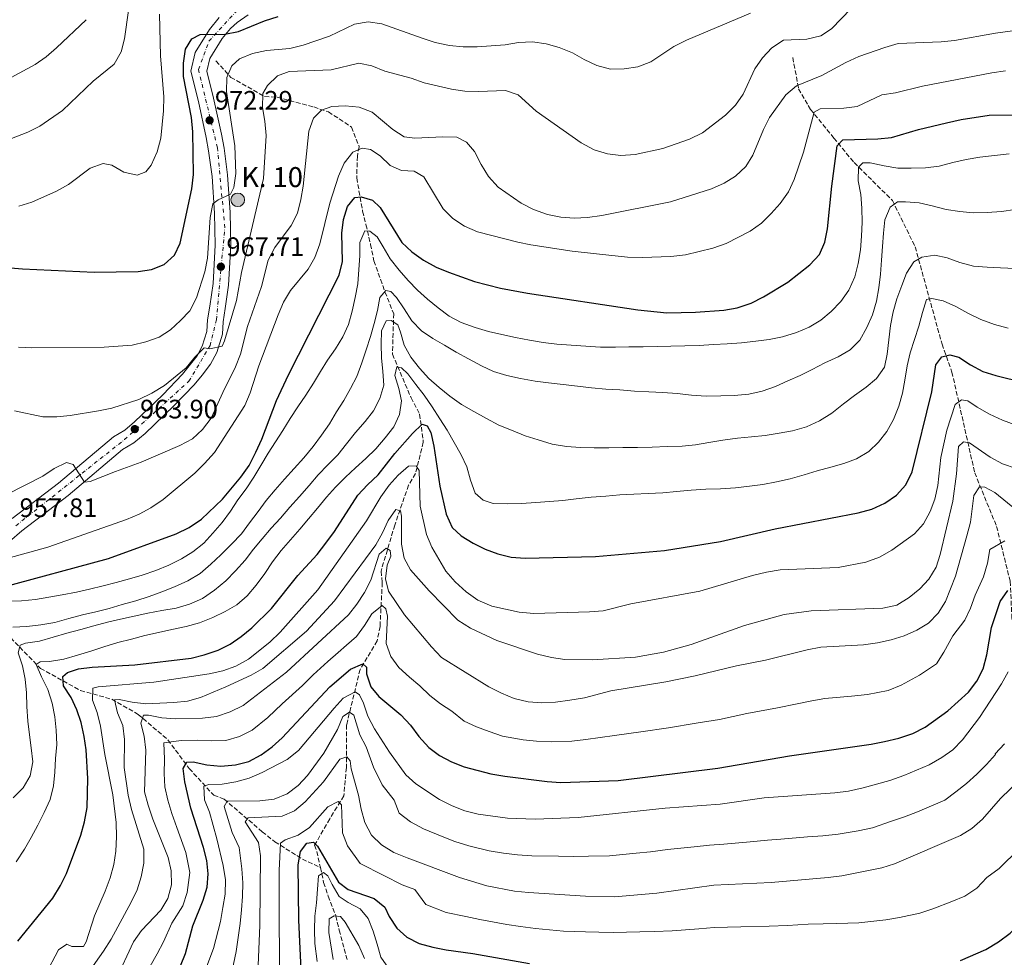
# Model space of a CAD drawing. Units: metres. Extents: x 623541 to 626969, y 4782763 to 4785138.
# Drawn here: x 626378 to 626747, y 4784607 to 4784959 of the extents above; entities that cross this region are included whole.
import ezdxf

# ---------------------------------------------------------------- set-up
doc = ezdxf.new("R2010")
doc.units = ezdxf.units.M
doc.header["$MEASUREMENT"] = 0
doc.linetypes.add('DGN Style 3', pattern=[2.435891, 1.739922, -0.695969])
doc.linetypes.add('DGN Style 4', pattern=[2.785615, 1.391938, -0.695969, 0.00174, -0.695969])
for name, color, linetype, lineweight in [('Barranco lineal', 142, 'DGN Style 3', 13), ('Carretera', 9, 'Continuous', 0), ('contrucción  en ruinas', 1, 'DGN Style 3', 13), ('Cota de punto acotado terreno', 7, 'Continuous', 0), ('Curva de nivel directora', 30, 'Continuous', 30), ('Curva de nivel intermedia', 30, 'Continuous', 0), ('Eje de carretera', 7, 'DGN Style 4', 0), ('Hito kilométrico (PK) carretera', 7, 'Continuous', 0), ('Línea de asfalto', 7, 'Continuous', 13), ('Punto acotado terreno (símbolo)', 7, 'Continuous', 0), ('Texto de Punto Kilométrico carretera', 7, 'Continuous', 0)]:
    doc.layers.add(name, color=color, linetype=linetype, lineweight=lineweight)
doc.styles.add('Style-Arial', font='arial.ttf')

# ---------------------------------------------------------------- blocks, each defined once
blk = doc.blocks.new('5PATER')
at = {"layer": 'Punto acotado terreno (símbolo)', "linetype": 'Continuous', "lineweight": 0}
h = blk.add_hatch(color=51, dxfattribs=at)
edge = h.paths.add_edge_path()
edge.add_ellipse((0, 0), major_axis=(-0.11, -0.111), ratio=0.999422, start_angle=0, end_angle=360)
blk = doc.blocks.new('5HITCA')
at = {"layer": 'contrucción  en ruinas', "linetype": 'Continuous', "lineweight": 0}
h = blk.add_hatch(color=1, dxfattribs=at)
edge = h.paths.add_edge_path()
edge.add_arc((0, 0), 0.256, 0, 360)
at = {"layer": 'contrucción  en ruinas', "color": 7, "linetype": 'Continuous', "lineweight": 0}
blk.add_circle((0, 0), 0.256, dxfattribs=at)

msp = doc.modelspace()

# ---------------------------------------------------------------- linework, layer by layer
at = {"layer": 'Barranco lineal', "color": 142, "linetype": 'DGN Style 3', "lineweight": 13}
for points in [[(626451.32, 4784943.24, 971.04), (626456.91, 4784937.1, 969.51), (626469.53, 4784929.93, 964.94), (626474.22, 4784929.64, 963.42), (626487.95, 4784926, 959.61), (626493.45, 4784924.16, 958.08), (626502.15, 4784918.47, 957.32), (626505.02, 4784911.11, 955.03), (626504.31, 4784907.59, 955.03), (626504.08, 4784899.39, 951.99), (626506.27, 4784886.95, 947.41), (626507.54, 4784881.9, 945.89), (626509.25, 4784874.52, 944.37), (626510.54, 4784868.3, 943.6), (626514.67, 4784856.67, 940.56), (626517.95, 4784848.54, 936.75), (626517.47, 4784833.31, 932.17), (626524.42, 4784817.06, 928.36), (626527.66, 4784810.88, 927.6), (626529.04, 4784800.37, 923.79), (626526.14, 4784788.6, 919.22), (626523.5, 4784784.26, 919.22), (626518.33, 4784769.33, 913.89), (626513.2, 4784752.06, 907.79), (626513.67, 4784747.78, 908.55), (626512.82, 4784731.37, 902.46), (626511.76, 4784725.89, 903.22), (626505.33, 4784715.22, 897.88), (626500.28, 4784694.44, 888.74), (626500.2, 4784678.44, 884.17), (626499.23, 4784667.89, 881.88), (626493.94, 4784659.2, 876.55), (626488.28, 4784649.33, 875.02), (626489.1, 4784647.01, 873.5), (626490.44, 4784640.95, 871.52)], [(626667.53, 4784944.5, 961.44), (626669.71, 4784932.83, 959.15), (626674.15, 4784925.11, 955.34), (626682.95, 4784914.36, 950.77), (626690.54, 4784905.14, 946.2), (626704.87, 4784890.98, 940.86), (626713.4, 4784873.59, 936.29), (626723.48, 4784837.1, 926.38), (626727.2, 4784826.64, 923.34), (626735.74, 4784788.95, 912.67), (626743.93, 4784768.82, 906.57), (626749.02, 4784748.24, 901.24), (626749.67, 4784734.59, 897.43), (626753.62, 4784712.43, 892.86), (626757.95, 4784690.66, 887.52), (626763.09, 4784666.95, 880.66), (626767.75, 4784648.31, 876.85), (626772.34, 4784633.18, 872.28), (626772.43, 4784628.11, 871.52), (626771.34, 4784624.19, 869.99), (626768.3, 4784619.84, 869.99), (626763.11, 4784606.08, 866.95)], [(626357.52, 4784743.41, 953.65), (626359.26, 4784741.64, 951.99), (626365.59, 4784737.08, 945.13), (626374.37, 4784727.11, 939.03), (626385.52, 4784715.62, 929.13), (626400.52, 4784707.33, 923.03), (626412.29, 4784704.04, 915.41), (626422.15, 4784698.38, 910.84), (626433.27, 4784688.84, 905.5), (626441.28, 4784678.07, 900.17), (626450.45, 4784668.11, 891.79), (626454.38, 4784666.62, 891.79), (626468.67, 4784654.41, 883.41), (626473.42, 4784650.6, 883.41), (626483.7, 4784644.17, 875.02), (626490.44, 4784640.95, 871.52)], [(626490.44, 4784640.95, 871.52), (626490.95, 4784638.64, 870), (626491.67, 4784635.35, 868.32), (626493.33, 4784630.31, 866.8), (626496.21, 4784622.95, 865.03), (626496.23, 4784622.84, 865), (626497.48, 4784617.51, 863.41), (626500.01, 4784608.2, 860.65), (626500.68, 4784605.9, 860)]]:
    msp.add_polyline3d(points, dxfattribs=at)
at = {"layer": 'Carretera', "color": 9, "linetype": 'Continuous', "lineweight": 0}
for points in [[(626463.35, 4784960.5, 974.93), (626459.22, 4784957.63, 974.39), (626456.7, 4784955.42, 973.94), (626453.6, 4784951.64, 973.22), (626448.95, 4784944.19, 972.87), (626447.87, 4784939.46, 972.87), (626450.41, 4784929.36, 972.87), (626453.4, 4784915.76, 971.34), (626454.35, 4784910.51, 971.07), (626455.65, 4784900.59, 970.58), (626456.66, 4784886.46, 969.51), (626456.84, 4784874.14, 968.32), (626456.07, 4784859.23, 966.77), (626454.76, 4784850.44, 965.57), (626453.99, 4784845.53, 965.25), (626453.7, 4784840.84, 965.25), (626451.62, 4784834.05, 965.25), (626449.2, 4784829.6, 965.25), (626446.19, 4784825.48, 965.25), (626443.13, 4784821.93, 965.13), (626435.51, 4784814, 964.42), (626424.71, 4784803.65, 963.39), (626420.55, 4784800.11, 962.91), (626416.3, 4784797.58, 962.2), (626395.95, 4784780.4, 959.91), (626378.58, 4784767.2, 958.05), (626373.96, 4784763.21, 957.51)], [(626374.9, 4784771.75, 958.05), (626392.29, 4784784.97, 959.91), (626412.89, 4784802.36, 962.2), (626417.13, 4784804.89, 962.91), (626420.78, 4784807.99, 963.39), (626431.37, 4784818.15, 964.42), (626438.8, 4784825.87, 965.13), (626444.24, 4784832.74, 965.25), (626446.19, 4784836.33, 965.25), (626447.9, 4784841.9, 965.25), (626448.17, 4784846.17, 965.25), (626448.97, 4784851.32, 965.57), (626450.24, 4784859.81, 966.77), (626450.98, 4784874.25, 968.32), (626450.81, 4784886.21, 969.51), (626449.83, 4784900, 970.58), (626448.56, 4784909.61, 971.07), (626447.66, 4784914.62, 971.34), (626444.71, 4784928.02, 972.87), (626441.85, 4784939.4, 972.87), (626443.47, 4784946.45, 972.87), (626448.83, 4784955.06, 973.22), (626452.48, 4784959.5, 973.94)]]:
    msp.add_polyline3d(points, dxfattribs=at)
at = {"layer": 'Curva de nivel directora', "color": 30, "linetype": 'Continuous', "lineweight": 30, "flags": 128}
for points, elevation in [([(626310.34, 4784871.15), (626378.8, 4784865.35), (626405.61, 4784864.04), (626422.17, 4784864.3), (626427.19, 4784865.05), (626431.87, 4784866.91), (626435.73, 4784870.52), (626437.87, 4784874.95), (626442.31, 4784895.33), (626442.86, 4784900.71), (626442.62, 4784916.68), (626442.12, 4784922.04), (626439.2, 4784937.37), (626439.1, 4784942.41), (626439.92, 4784947.66), (626442.26, 4784951.51), (626445.38, 4784953.14), (626454.67, 4784953.32), (626459.82, 4784954.34), (626469.5, 4784958.32), (626474.64, 4784959.93)], 975), ([(626370.27, 4784745.81), (626410.97, 4784756.81), (626436.39, 4784766.02), (626441.26, 4784768.4), (626445.84, 4784771.57), (626453.75, 4784778.99), (626460.66, 4784787.24), (626463.72, 4784791.69), (626466.31, 4784796.59), (626468.5, 4784801.54), (626474.04, 4784816.05), (626478.44, 4784825.63), (626497.48, 4784862.93), (626498.69, 4784868.12), (626498.55, 4784878.66), (626499.17, 4784883.78), (626500.58, 4784888.72), (626503.33, 4784892.11), (626505.68, 4784892.35), (626510.03, 4784891.06), (626512.9, 4784888.3), (626521.01, 4784875.24), (626524.74, 4784871.71), (626529.13, 4784868.58), (626533.83, 4784865.99), (626538.45, 4784864.05), (626548.2, 4784860.64), (626557.94, 4784858.08), (626568.13, 4784856.19), (626609.43, 4784849.92), (626620.38, 4784848.89), (626631.05, 4784849.1), (626641.64, 4784849.83), (626646.73, 4784850.71), (626651.87, 4784852.45), (626656.54, 4784854.83), (626665.66, 4784860.38), (626673.91, 4784866.89), (626677.57, 4784870.69), (626679.57, 4784875.38), (626680.52, 4784880.38), (626682.11, 4784896.32), (626684.11, 4784911.41), (626686.29, 4784913.68), (626699.38, 4784914), (626704.54, 4784914.56), (626714.63, 4784917.51), (626725.19, 4784920.07), (626730.6, 4784921.29), (626741.17, 4784922.87), (626751.64, 4784923.01)], 950), ([(626543.21, 4784765.29), (626547.72, 4784762.5), (626552.28, 4784760.23), (626557.03, 4784758.49), (626561.96, 4784757.34), (626567.27, 4784756.92), (626593.57, 4784757.56), (626619.39, 4784759.83), (626640.41, 4784763.19), (626660.87, 4784767.85), (626692.05, 4784773.89), (626697.13, 4784775.23), (626702.06, 4784777.49), (626706.46, 4784780.52), (626709.85, 4784784.38), (626712.31, 4784789.21), (626719.71, 4784819.21), (626721.21, 4784829.39), (626723.45, 4784832.31), (626726.38, 4784833.15), (626729.8, 4784832.24), (626734.11, 4784829.31), (626738.81, 4784826.85), (626743.62, 4784825.37), (626764.4, 4784820.28)], 925), ([(626377.06, 4784613.43), (626390.17, 4784629.53), (626393.03, 4784634.23), (626395.29, 4784638.79), (626400.71, 4784653.17), (626402.05, 4784658.11), (626402.99, 4784663.5), (626403.31, 4784674.31), (626402.64, 4784685.03), (626401.95, 4784690.12), (626400.74, 4784695.34), (626399.14, 4784700.08), (626397.02, 4784704.76), (626394.18, 4784709.02), (626393.92, 4784712.55), (626395.66, 4784714.09), (626399.82, 4784715.48), (626404.85, 4784716.04), (626420.87, 4784716.94), (626442.04, 4784719.45), (626446.92, 4784720.66), (626452.13, 4784722.4), (626456.66, 4784724.71), (626460.8, 4784727.61), (626464.73, 4784730.83), (626472.12, 4784738.11), (626481.96, 4784750.48), (626489.2, 4784758.34), (626492.46, 4784762.6), (626495.71, 4784766.91), (626504.55, 4784780.51), (626508.07, 4784784.44), (626512.06, 4784788.12), (626518.38, 4784796.1), (626524.98, 4784803.69), (626528.64, 4784807.17), (626530.49, 4784806.48), (626531.85, 4784804.02), (626532.99, 4784798.94), (626535.19, 4784783.86), (626537.55, 4784773.36), (626539.81, 4784768.43), (626543.21, 4784765.29)], 925), ([(626442.73, 4784680.63), (626447.92, 4784679.42), (626453.11, 4784678.93), (626458.59, 4784679.5), (626463.68, 4784680.77), (626468.28, 4784683.22), (626472.41, 4784686.18), (626476.14, 4784689.53), (626494.03, 4784708.73), (626501.76, 4784715.36), (626506.37, 4784717.35), (626507.7, 4784716.07), (626507.75, 4784713.58), (626509.35, 4784708.64), (626512.37, 4784705.1), (626520.62, 4784698.19), (626524.23, 4784694.39), (626527.33, 4784690.07), (626531.14, 4784686.02), (626535.13, 4784682.95), (626539.62, 4784680.62), (626544.31, 4784678.75), (626554.38, 4784676.13), (626559.57, 4784675.25), (626575.45, 4784673.2), (626580.56, 4784672.91), (626602.02, 4784673.65), (626639.38, 4784678.24), (626666.33, 4784682.89), (626696.95, 4784687.22), (626701.91, 4784688.24), (626707.31, 4784689.52), (626712.52, 4784691.19), (626717.19, 4784693.58), (626725.71, 4784699.7), (626733.43, 4784706.72), (626736.56, 4784710.78), (626738.89, 4784715.47), (626740.29, 4784720.67), (626742.06, 4784730.99), (626745.27, 4784740.74), (626748.14, 4784744.85)], 900), ([(626438.07, 4784604.13), (626439.94, 4784608.82), (626442.62, 4784619.15), (626446.49, 4784628.78), (626447.97, 4784633.59), (626448.39, 4784638.57), (626447.84, 4784643.61), (626446.63, 4784648.49), (626441.89, 4784663.2), (626439.67, 4784673.1), (626438.98, 4784678.13), (626440.44, 4784680.45), (626442.73, 4784680.63)], 900), ([(626483.38, 4784599.98), (626482.37, 4784621.24), (626482.16, 4784642.05), (626483.05, 4784646.98), (626485.41, 4784650.17), (626487.82, 4784650.54), (626489.43, 4784648.94), (626497.28, 4784635.54), (626500.87, 4784632.79), (626510.56, 4784629.32), (626514.62, 4784626.12), (626516.19, 4784622.62), (626519.16, 4784618.22), (626522.89, 4784614.89), (626527.52, 4784612.56), (626532.59, 4784611.15), (626537.58, 4784610.14), (626547.63, 4784608.83), (626568.78, 4784605.05)], 875), ([(626730.34, 4784606.11), (626739.95, 4784610.29), (626744.67, 4784613.13), (626749, 4784616.36), (626752.92, 4784620.1), (626756.5, 4784624.29), (626766.14, 4784636.85), (626770.16, 4784638.96), (626774.15, 4784639.17), (626788.85, 4784633.76), (626794.18, 4784632.75), (626799.68, 4784632.47), (626810.35, 4784632.55), (626831.52, 4784631.45), (626847.33, 4784629.67), (626863.56, 4784630.18)], 875)]:
    msp.add_lwpolyline(points, dxfattribs=dict(at, elevation=elevation))
at = {"layer": 'Curva de nivel intermedia', "color": 30, "linetype": 'Continuous', "lineweight": 0, "flags": 128}
for points, elevation in [([(626418.49, 4784962.09), (626416.99, 4784951.59), (626415.78, 4784946.65), (626413.18, 4784942.08), (626405.26, 4784935.64), (626393.75, 4784924.62), (626385.29, 4784918.82), (626380.75, 4784916.57), (626370.74, 4784912.71)], 985), ([(626375.77, 4784812.11), (626386.36, 4784809.83), (626391.6, 4784809.86), (626396.63, 4784810.35), (626407.33, 4784812.13), (626412.29, 4784813.08), (626422.37, 4784816.42), (626427.3, 4784818.74), (626431.96, 4784821.58), (626440.08, 4784828.22), (626443.34, 4784832.21), (626446.94, 4784835.75), (626449.04, 4784835.34), (626453.6, 4784836.34), (626454.48, 4784838.39), (626458.96, 4784853.47), (626460.86, 4784863.92), (626469.14, 4784899.23), (626470.13, 4784915.3), (626469.63, 4784920.72), (626468.75, 4784925.74), (626468.91, 4784931.05), (626470.68, 4784934.03), (626474.41, 4784937.64), (626478.7, 4784939.23), (626494.53, 4784939.86), (626504.83, 4784942.42), (626509.75, 4784941.47), (626514.64, 4784939.41), (626524.51, 4784936.85), (626529.39, 4784935.04), (626539.65, 4784932.63), (626544.64, 4784931.87), (626549.75, 4784931.78), (626559.82, 4784932.23), (626564.57, 4784930.56), (626571.3, 4784924.47), (626588.23, 4784912.56), (626593.12, 4784909.97), (626598.06, 4784908.49), (626603.05, 4784907.87), (626608.48, 4784908.17), (626618.78, 4784910.47), (626628.79, 4784913.94), (626633.72, 4784916.26), (626642.3, 4784922.91), (626646.02, 4784926.65), (626648.89, 4784930.76), (626653.35, 4784940.34), (626656.22, 4784944.46), (626659.68, 4784948.13), (626664.01, 4784951.09), (626672.84, 4784951.46), (626678.06, 4784952.61), (626682.06, 4784955.31), (626689.44, 4784962.85)], 965), ([(626430.17, 4784960.81), (626430.54, 4784945.17), (626431.75, 4784929.81), (626431.66, 4784924.57), (626430.68, 4784914.27), (626429.21, 4784909.2), (626427.01, 4784904.25), (626424.97, 4784901.66), (626421.78, 4784900.48), (626416.79, 4784901.56), (626412.22, 4784904.16), (626409.06, 4784904.82), (626404.19, 4784903.08), (626396.06, 4784896.9), (626391.59, 4784894.39), (626382.24, 4784890.35), (626377.43, 4784888.81)], 980), ([(626544.02, 4784948.56), (626549.2, 4784948.59), (626559.72, 4784949.32), (626564.68, 4784950.14), (626569.98, 4784950.37), (626575.04, 4784949.62), (626579.97, 4784948.34), (626584.92, 4784946.34), (626589.29, 4784943.75), (626594.12, 4784941.48), (626599.18, 4784940.14), (626604.29, 4784940.24), (626609.44, 4784941.06), (626614.32, 4784942.92), (626622.98, 4784948.66), (626627.65, 4784951.04), (626651.74, 4784961.2)], 970), ([(626402.71, 4784958.71), (626391.59, 4784948.21), (626387.66, 4784944.79), (626383.53, 4784941.9), (626374.52, 4784937.07)], 990), ([(626377.24, 4784835.97), (626382.29, 4784835.68), (626409.39, 4784836.01), (626419.85, 4784836.74), (626425, 4784837.95), (626430, 4784839.75), (626434.27, 4784842.45), (626438.07, 4784845.93), (626441.46, 4784849.66), (626444.06, 4784854.43), (626447.2, 4784864.18), (626448.15, 4784869.3), (626449.16, 4784884.58), (626450.11, 4784889.64), (626452.18, 4784891.18), (626456.78, 4784893.37), (626458.04, 4784895.88), (626458.79, 4784901.07), (626458.39, 4784911.47), (626455.25, 4784931.83), (626455.41, 4784937.07), (626457.22, 4784941.43), (626460.18, 4784943.98), (626465.05, 4784946.1), (626470.27, 4784947.19), (626479.02, 4784947.95), (626484.04, 4784949.22), (626493.93, 4784952.49), (626503.2, 4784957.06), (626508.36, 4784957.88), (626513.54, 4784957.13), (626528.64, 4784951.73), (626533.52, 4784950.19), (626538.91, 4784949.05), (626544.02, 4784948.56)], 970), ([(626372.87, 4784780.8), (626386.43, 4784787.61), (626390.69, 4784790.57), (626395.23, 4784792.76), (626397.73, 4784792.02), (626401.98, 4784785.42), (626404.14, 4784785.6), (626413.69, 4784789.45), (626423.31, 4784792.85), (626437.79, 4784799.09), (626442.52, 4784801.6), (626446.32, 4784805.08), (626449.51, 4784809.4), (626453.84, 4784818.97), (626458.69, 4784828.63), (626460.56, 4784833.31), (626463.11, 4784843.77), (626468.32, 4784858.67), (626470.87, 4784868.61), (626473.33, 4784873.3), (626479.52, 4784881.61), (626481.85, 4784886.23), (626483.13, 4784891.3), (626483.95, 4784896.29), (626486.1, 4784916.96), (626487.84, 4784921.77), (626490.92, 4784924.84), (626494.69, 4784926.23), (626499.73, 4784926.39), (626504.97, 4784925.97), (626509.92, 4784924.03), (626517.64, 4784917.57), (626521.82, 4784914.77), (626525.89, 4784914.26), (626536.36, 4784914.86), (626541.6, 4784914.64), (626545.23, 4784912.81), (626548.25, 4784909.33), (626550.7, 4784904.47), (626553.47, 4784899.94), (626557.09, 4784895.95), (626565.71, 4784889.9), (626570.28, 4784887.57), (626575.55, 4784885.71), (626580.55, 4784884.69), (626585.6, 4784884.33), (626590.63, 4784884.62), (626595.98, 4784885.38), (626621.75, 4784890.4), (626637.1, 4784895.35), (626641.84, 4784897.41), (626646.11, 4784900.11), (626649.9, 4784903.65), (626652.57, 4784907.9), (626656.5, 4784917.6), (626658.84, 4784922.09), (626664.96, 4784930.53), (626668.89, 4784933.94), (626678.37, 4784937.8), (626687.44, 4784942.69), (626692.24, 4784944.88), (626702.06, 4784948.34), (626707.07, 4784949.75), (626723.17, 4784950.45), (626728.2, 4784950.95), (626743.53, 4784953.67), (626753.52, 4784955.04)], 960), ([(626422.48, 4784773.36), (626426.94, 4784775.81), (626431.47, 4784778.91), (626443.45, 4784788.83), (626447.05, 4784792.37), (626450.7, 4784796.5), (626462.07, 4784814.14), (626464.08, 4784818.82), (626467.41, 4784828.97), (626474.57, 4784848.1), (626476.64, 4784852.79), (626479.3, 4784857.22), (626485.82, 4784865.27), (626488.42, 4784869.58), (626490.22, 4784874.72), (626493.98, 4784889.98), (626497.26, 4784900.06), (626499.32, 4784904.88), (626502.65, 4784909.01), (626506.15, 4784910.52), (626509.3, 4784910.05), (626512.89, 4784907.7), (626516.56, 4784904.04), (626520.85, 4784902.16), (626525.63, 4784901.93), (626529.28, 4784899.84), (626536.51, 4784887.87), (626540.12, 4784884.21), (626544.5, 4784881.28), (626549.39, 4784879.15), (626564.45, 4784875.32), (626569.38, 4784874.37), (626584.81, 4784871.98), (626595.12, 4784870.81), (626605.61, 4784869.77), (626611.11, 4784869.55), (626621.78, 4784869.96), (626627.26, 4784870.65), (626637.56, 4784873.14), (626642.57, 4784874.88), (626651.58, 4784879.51), (626655.77, 4784882.47), (626659.37, 4784886.07), (626662.83, 4784889.87), (626665.89, 4784894.19), (626668.09, 4784898.88), (626671.56, 4784909.1), (626675.52, 4784924.03), (626677.79, 4784925.32), (626686.62, 4784925.56), (626691.72, 4784926.18), (626700.86, 4784930.55), (626706.02, 4784931.31), (626716.18, 4784933.8), (626742.14, 4784938.82), (626747.24, 4784939.51)], 955), ([(626595.48, 4784836.05), (626601.05, 4784835.96), (626606.09, 4784836.06), (626611.45, 4784836.16), (626616.82, 4784836.27), (626621.86, 4784836.37), (626627.03, 4784836.47), (626632.46, 4784836.64), (626637.75, 4784837), (626642.92, 4784837.24), (626648.28, 4784837.67), (626653.64, 4784838.23), (626658.67, 4784838.92), (626663.69, 4784839.87), (626668.9, 4784841.47), (626673.64, 4784843.47), (626678.04, 4784846.1), (626681.97, 4784849.39), (626685.5, 4784853.12), (626688.56, 4784857.37), (626690.75, 4784862.33), (626692.09, 4784867.39), (626692.97, 4784872.52), (626693.27, 4784877.56), (626693.49, 4784882.81), (626693.39, 4784888.04), (626693.03, 4784893.21), (626692.08, 4784898.36), (626692.11, 4784903.47), (626693.85, 4784905.01), (626696.53, 4784905.06), (626701.79, 4784903.92), (626706.85, 4784903.04), (626711.89, 4784903.07), (626717.32, 4784903.24), (626722.41, 4784903.86), (626727.49, 4784905.14), (626732.58, 4784906.35), (626737.67, 4784907.24), (626743.09, 4784907.87), (626748.64, 4784908.43)], 945), ([(626640.58, 4784817.75), (626645.62, 4784817.91), (626651.11, 4784818.41), (626656.06, 4784819.49), (626661.07, 4784821.29), (626665.68, 4784823.34), (626670.29, 4784825.4), (626674.82, 4784827.65), (626679.56, 4784830.1), (626684.55, 4784832.35), (626689.09, 4784835), (626692.62, 4784838.6), (626695.27, 4784843.3), (626697.41, 4784848.06), (626698.88, 4784853.19), (626699.83, 4784858.25), (626700.45, 4784863.37), (626700.74, 4784868.61), (626701.16, 4784873.66), (626701.52, 4784878.71), (626702.01, 4784883.76), (626704.02, 4784888.45), (626706.79, 4784890.4), (626709.8, 4784890.46), (626714.85, 4784890.03), (626719.78, 4784888.95), (626725.05, 4784887.61), (626730.17, 4784886.8), (626735.15, 4784886.37), (626740.39, 4784886.47), (626745.82, 4784886.84), (626750.91, 4784887.6)], 940), ([(626373.3, 4784740.78), (626378.41, 4784740.94), (626383.63, 4784741.44), (626388.66, 4784742.25), (626393.62, 4784743.14), (626398.97, 4784744.16), (626403.92, 4784745.24), (626409.07, 4784746.58), (626413.95, 4784747.79), (626418.84, 4784749.13), (626423.66, 4784750.53), (626428.73, 4784752.27), (626433.6, 4784754.26), (626438.4, 4784756.71), (626442.67, 4784759.35), (626446.73, 4784762.5), (626450.19, 4784766.24), (626453.58, 4784770.23), (626456.77, 4784774.48), (626459.57, 4784778.73), (626462.63, 4784782.85), (626465.56, 4784787.29), (626468.16, 4784791.66), (626470.88, 4784796.23), (626473.68, 4784800.48), (626476.41, 4784804.79), (626479.07, 4784809.29), (626482, 4784813.6), (626484.99, 4784817.98), (626487.85, 4784822.49), (626490.45, 4784826.93), (626493.12, 4784831.17), (626496.11, 4784835.42), (626498.84, 4784839.86), (626501.04, 4784844.48), (626502.32, 4784849.48), (626503.46, 4784854.61), (626504.47, 4784859.74), (626504.83, 4784865.05), (626505.19, 4784870.16), (626505.28, 4784875.21), (626507.16, 4784879.57), (626508.93, 4784879.4), (626511.79, 4784877.3), (626513.96, 4784873.54), (626516.6, 4784869.14), (626519.95, 4784864.89), (626523.37, 4784861.03), (626526.85, 4784857.36), (626530.58, 4784854.03), (626534.57, 4784850.7), (626538.75, 4784847.64), (626543.25, 4784845.24), (626548.53, 4784843.38), (626553.53, 4784841.91), (626558.53, 4784840.7), (626563.59, 4784839.55), (626568.78, 4784838.67), (626573.97, 4784837.79), (626579.03, 4784837.17), (626584.47, 4784836.75), (626589.97, 4784836.4), (626595.48, 4784836.05)], 945), ([(626582.76, 4784798.72), (626588, 4784798.43), (626593.04, 4784798.27), (626598.61, 4784798.31), (626603.84, 4784798.41), (626609.28, 4784798.39), (626614.84, 4784798.5), (626620.4, 4784798.74), (626626.03, 4784798.91), (626631.06, 4784799.34), (626636.09, 4784800.22), (626641.37, 4784801.17), (626646.79, 4784801.87), (626652.08, 4784802.43), (626657.18, 4784802.92), (626662.4, 4784803.75), (626667.42, 4784804.69), (626672.7, 4784806.17), (626677.56, 4784808.36), (626682.16, 4784811.27), (626686.48, 4784814.76), (626690.61, 4784817.85), (626695.06, 4784820.95), (626698.93, 4784824.23), (626701.86, 4784828.48), (626702.94, 4784833.34), (626703.55, 4784838.79), (626704.17, 4784844.11), (626705.18, 4784849.17), (626706.59, 4784854.1), (626708.39, 4784859.05), (626710.2, 4784863.73), (626712.87, 4784867.97), (626715.91, 4784869.67), (626720.81, 4784870.49), (626725.41, 4784869.46), (626730.09, 4784867.66), (626735.29, 4784866.38), (626740.34, 4784865.96), (626745.45, 4784865.66), (626750.89, 4784865.51)], 935), ([(626375.22, 4784731.06), (626380.39, 4784731.36), (626385.68, 4784731.92), (626390.9, 4784732.87), (626396.11, 4784734.35), (626401.32, 4784735.69), (626406.34, 4784736.84), (626411.29, 4784738.11), (626416.17, 4784739.58), (626421.25, 4784740.99), (626426.33, 4784742.6), (626431.07, 4784744.26), (626435.81, 4784746.19), (626440.75, 4784748.38), (626445.41, 4784751.22), (626449.4, 4784754.7), (626453.19, 4784758.18), (626457.11, 4784762.12), (626460.83, 4784766.05), (626463.89, 4784770.17), (626467.08, 4784774.36), (626470.14, 4784778.48), (626473.53, 4784782.54), (626477.06, 4784786.47), (626480.65, 4784790.47), (626484.23, 4784794.53), (626487.75, 4784798.79), (626490.88, 4784802.98), (626493.81, 4784807.29), (626496.47, 4784811.73), (626499.2, 4784816.04), (626501.8, 4784820.54), (626504.07, 4784825.03), (626505.93, 4784830.11), (626507.67, 4784834.93), (626509.27, 4784839.93), (626510.62, 4784844.8), (626511.9, 4784849.67), (626512.78, 4784854.6), (626515.02, 4784857.26), (626516.87, 4784856.84), (626519, 4784854.59), (626521.9, 4784850.33), (626524.67, 4784845.86), (626528.35, 4784842.07), (626532.6, 4784839.21), (626536.97, 4784836.68), (626541.34, 4784834.14), (626546.03, 4784831.62), (626550.8, 4784829.02), (626555.36, 4784826.89), (626560.36, 4784825.35), (626565.49, 4784824.2), (626570.94, 4784823.26), (626575.93, 4784822.64), (626581.45, 4784821.96), (626586.83, 4784821.35), (626592.14, 4784820.8), (626597.45, 4784820.31), (626602.7, 4784819.95), (626608.2, 4784819.54), (626613.51, 4784819.31), (626618.82, 4784819.02), (626624.2, 4784818.61), (626629.51, 4784818.05), (626635.02, 4784817.64), (626640.58, 4784817.75)], 940), ([(626532.38, 4784813.58), (626535.28, 4784809.19), (626537.92, 4784804.85), (626540.63, 4784800.32), (626543.21, 4784795.66), (626545.39, 4784791.12), (626546.73, 4784786.1), (626548.46, 4784781.29), (626551.46, 4784778.6), (626555.28, 4784777.43), (626560.59, 4784777.34), (626565.89, 4784777.44), (626571.25, 4784777.74), (626576.29, 4784778.1), (626581.32, 4784778.53), (626586.35, 4784779.09), (626591.9, 4784779.72), (626597.39, 4784780.15), (626602.69, 4784780.65), (626607.98, 4784780.95), (626613.28, 4784781.12), (626618.84, 4784781.36), (626623.94, 4784781.85), (626629.43, 4784782.35), (626634.99, 4784782.72), (626640.48, 4784782.89), (626646.04, 4784783.33), (626651.27, 4784783.89), (626656.36, 4784784.58), (626661.45, 4784785.53), (626666.6, 4784786.67), (626671.81, 4784788.15), (626676.69, 4784789.62), (626681.77, 4784791.03), (626686.65, 4784792.43), (626691.46, 4784794.17), (626696.06, 4784796.87), (626699.72, 4784800.35), (626702.78, 4784804.34), (626705.31, 4784808.9), (626707.25, 4784813.85), (626708.66, 4784818.72), (626709.54, 4784823.65), (626710.36, 4784828.97), (626711.51, 4784833.84), (626713.11, 4784838.91), (626714.78, 4784843.85), (626716.12, 4784848.99), (626717.66, 4784853.8), (626719.62, 4784854.23), (626723.89, 4784853.39), (626728.65, 4784851.19), (626733.15, 4784848.73), (626738.04, 4784846.4), (626743.18, 4784844.47), (626748.25, 4784843.07)], 930), ([(626375.23, 4784667.14), (626379.09, 4784670.88), (626381.62, 4784675.32), (626382.63, 4784680.57), (626382, 4784685.8), (626381.38, 4784690.76), (626380.76, 4784695.79), (626380.39, 4784701.28), (626380.29, 4784706.45), (626379.73, 4784711.61), (626378.79, 4784716.57), (626377.12, 4784721.38), (626377.91, 4784724.35), (626379.86, 4784725.04), (626385.15, 4784725.86), (626390.23, 4784727.27), (626395.37, 4784728.75), (626400.65, 4784730.16), (626405.47, 4784731.5), (626410.68, 4784732.91), (626415.57, 4784734.05), (626420.65, 4784735.2), (626425.74, 4784736.28), (626431.08, 4784737.3), (626436.37, 4784738.19), (626441.45, 4784739.73), (626446.25, 4784741.85), (626450.71, 4784744.88), (626454.96, 4784748.44), (626458.68, 4784752.17), (626462.27, 4784756.17), (626465.33, 4784760.29), (626468.6, 4784764.22), (626472.05, 4784768.21), (626475.45, 4784771.95), (626479.04, 4784776.01), (626482.63, 4784780.01), (626486.21, 4784784.14), (626489.67, 4784788.2), (626493.26, 4784791.94), (626496.99, 4784795.67), (626500.25, 4784799.73), (626503.63, 4784804.05), (626507.22, 4784808.18), (626510.41, 4784812.11), (626512.74, 4784816.8), (626514.22, 4784821.74), (626513.92, 4784826.91), (626513.37, 4784831.94), (626513.26, 4784837.11), (626513.36, 4784842.15), (626515.12, 4784845.85), (626517.02, 4784845.95), (626519.54, 4784844.3), (626520.51, 4784841.57), (626521.91, 4784836.75), (626524.36, 4784832.28), (626527.65, 4784828.16), (626531.13, 4784824.3), (626534.93, 4784820.84), (626538.98, 4784817.58), (626543.37, 4784814.45), (626547.93, 4784811.92), (626552.7, 4784809.2), (626557.39, 4784806.8), (626562.15, 4784804.87), (626567.23, 4784802.81), (626572.1, 4784801.2), (626577.37, 4784799.66), (626582.76, 4784798.72)], 935), ([(626376.42, 4784643.13), (626379.54, 4784647.84), (626382.07, 4784652.21), (626384.6, 4784656.85), (626386.86, 4784661.6), (626389.19, 4784666.43), (626390.46, 4784671.63), (626390.89, 4784676.74), (626391.12, 4784681.85), (626391.6, 4784687.03), (626391.43, 4784692.4), (626390.94, 4784697.5), (626389.93, 4784702.58), (626388.26, 4784707.66), (626385.94, 4784712.39), (626383.95, 4784717.07), (626385.43, 4784718.01), (626388.97, 4784718.21), (626394.25, 4784719.1), (626399.46, 4784720.58), (626404.41, 4784722.05), (626409.29, 4784723.71), (626414.56, 4784725.32), (626419.64, 4784726.6), (626424.59, 4784727.88), (626429.8, 4784729.09), (626434.76, 4784730.23), (626440.1, 4784731.32), (626445.12, 4784732.66), (626450.19, 4784734.73), (626454.73, 4784736.91), (626459.19, 4784739.48), (626462.99, 4784742.83), (626466.38, 4784746.76), (626469.64, 4784751.21), (626472.5, 4784755.52), (626475.75, 4784759.78), (626479.28, 4784763.84), (626482.73, 4784767.77), (626486, 4784771.63), (626489.32, 4784775.69), (626492.71, 4784779.75), (626496.18, 4784783.48), (626499.9, 4784787.29), (626503.63, 4784790.83), (626507.49, 4784794.24), (626511.28, 4784797.92), (626514.74, 4784801.98), (626517.93, 4784806.17), (626520.13, 4784810.79), (626520.88, 4784815.91), (626519.81, 4784820.54), (626518.34, 4784825.36), (626519.13, 4784828.58), (626520.83, 4784828.29), (626523.17, 4784826.04), (626526.26, 4784822.04), (626529.35, 4784817.98), (626532.38, 4784813.58)], 930), ([(626527.49, 4784789.75), (626527.81, 4784776.4), (626530.18, 4784765.84), (626532.24, 4784761.03), (626537.52, 4784752.04), (626541, 4784748.05), (626545.07, 4784744.33), (626549.52, 4784741.14), (626554.67, 4784738.95), (626564.92, 4784736.66), (626570.5, 4784736.12), (626591.37, 4784736.79), (626596.47, 4784737.21), (626606.83, 4784739.77), (626632.66, 4784744.53), (626652.38, 4784750.42), (626657.66, 4784751.7), (626662.75, 4784752.52), (626684.6, 4784753.47), (626694.91, 4784755.43), (626700.04, 4784757.24), (626704.64, 4784759.95), (626713.1, 4784766), (626716.49, 4784769.8), (626719.02, 4784774.37), (626720.83, 4784779.05), (626721.84, 4784784.18), (626723.08, 4784794.68), (626725.3, 4784804.87), (626728.45, 4784814.55), (626730.78, 4784816.3), (626733.14, 4784815.89), (626736.59, 4784813.53), (626741.22, 4784810.94), (626746.18, 4784808.68), (626750.93, 4784806.94)], 920), ([(626409.19, 4784609.62), (626411.98, 4784614.13), (626419.57, 4784628.03), (626421.77, 4784632.59), (626423.24, 4784637.52), (626424.32, 4784642.65), (626424.29, 4784647.82), (626419.61, 4784662.72), (626418.46, 4784668.07), (626416.88, 4784678.45), (626417.07, 4784688.99), (626416.38, 4784694.22), (626414.38, 4784698.96), (626413.31, 4784703.85), (626415.01, 4784703.95), (626419.94, 4784702.93), (626424.99, 4784702.37), (626435.46, 4784702.77), (626440.62, 4784703.33), (626445.5, 4784704.74), (626455.05, 4784708.72), (626464.52, 4784713.1), (626468.92, 4784715.54), (626485.21, 4784729.54), (626495.73, 4784740.88), (626511.29, 4784761.93), (626513.76, 4784766.43), (626515.83, 4784771.06), (626518.76, 4784775.11), (626520.54, 4784774.62), (626520.91, 4784772.6), (626520.85, 4784762.19), (626521.8, 4784756.97), (626524.24, 4784752.56), (626531.27, 4784744.65), (626541.96, 4784733.72), (626546.67, 4784730.67), (626556.65, 4784726.02), (626571.87, 4784720.89), (626577.06, 4784719.68), (626582.12, 4784718.99), (626592.47, 4784718.8), (626608.55, 4784719.84), (626619.12, 4784721.68), (626629.41, 4784724.56), (626649.44, 4784731.63), (626664.28, 4784735.78), (626674.47, 4784737.23), (626701.29, 4784738.14), (626706.51, 4784739.36), (626711.17, 4784742.2), (626715.16, 4784745.42), (626718.56, 4784749.09), (626721.22, 4784753.52), (626722.83, 4784758.33), (626727.55, 4784778.26), (626728.86, 4784788.5), (626729.64, 4784798.8), (626731.5, 4784800.47), (626733.8, 4784800.12), (626741.5, 4784794.71), (626746.13, 4784792.24), (626751.21, 4784790.51)], 915), ([(626382.6, 4784591.69), (626392.26, 4784610.08), (626395.43, 4784612.24), (626397.28, 4784611.36), (626401.6, 4784611.37), (626402.61, 4784613.16), (626405.76, 4784622.85), (626409.84, 4784632.16), (626411.64, 4784637.17), (626413.05, 4784642.17), (626413.73, 4784647.16), (626414.02, 4784652.47), (626413.92, 4784657.84), (626412.67, 4784668.22), (626409.69, 4784683.35), (626407.98, 4784693.93), (626406.83, 4784699.08), (626405.04, 4784703.75), (626405.21, 4784708.14), (626407.1, 4784708.7), (626428.02, 4784710.42), (626448.77, 4784713.58), (626453.86, 4784714.72), (626458.73, 4784716.46), (626463.46, 4784719.04), (626471.52, 4784725.48), (626475.38, 4784729.22), (626489.54, 4784745.01), (626507.69, 4784770.9), (626513.15, 4784779.84), (626516.27, 4784784.23), (626519.6, 4784788.02), (626523.46, 4784791.37), (626526.34, 4784791.49), (626527.49, 4784789.75)], 920), ([(626501, 4784735.7), (626504.13, 4784739.62), (626506.93, 4784744), (626509.32, 4784748.69), (626512.54, 4784758.44), (626515.11, 4784760.72), (626516.64, 4784759.83), (626516.87, 4784757.68), (626515.5, 4784754.31), (626514.88, 4784749.13), (626516.02, 4784744.57), (626522.02, 4784735.65), (626532.07, 4784723.67), (626535.88, 4784719.75), (626553.58, 4784708.7), (626558.34, 4784706.37), (626563.09, 4784704.37), (626568.35, 4784703.03), (626573.4, 4784702.74), (626578.63, 4784702.97), (626583.92, 4784703.66), (626589.4, 4784704.62), (626599.3, 4784707.17), (626619.93, 4784710.52), (626630.95, 4784712.76), (626646.46, 4784716.54), (626657.28, 4784718.65), (626672.98, 4784722.62), (626678.01, 4784723.57), (626694.09, 4784724.41), (626699.25, 4784725.16), (626704.47, 4784726.31), (626709.28, 4784727.85), (626714.02, 4784729.97), (626718.36, 4784732.61), (626722.01, 4784736.34), (626724.74, 4784740.72), (626728.49, 4784750.22), (626732.78, 4784765.23), (626734.12, 4784770.43), (626735.36, 4784780.4), (626737.46, 4784783.59), (626739.49, 4784783.49), (626743.33, 4784781.54), (626751.38, 4784774.89)], 910), ([(626274.95, 4784599.93), (626281.19, 4784608.83), (626285.4, 4784618.27), (626294.41, 4784642.74), (626298.41, 4784652.51), (626309.65, 4784670.66), (626312.97, 4784674.98), (626322.07, 4784688.39), (626324.14, 4784693.01), (626327.28, 4784702.96), (626329.6, 4784718.19), (626331.01, 4784723), (626333.41, 4784727.69), (626338.74, 4784736.51), (626344.79, 4784744.87), (626348.05, 4784749.06), (626351.98, 4784752.21), (626355.06, 4784752.41), (626360.18, 4784751.52), (626363.89, 4784752.64), (626373.43, 4784756.89), (626388.28, 4784761.04), (626417.73, 4784771.37), (626422.48, 4784773.36)], 955), ([(626424, 4784599.35), (626429.25, 4784608.67), (626431.69, 4784613.1), (626434.75, 4784620.08), (626438.85, 4784626.61), (626440.56, 4784631.67), (626441.46, 4784639.15), (626440.04, 4784646.59), (626436.65, 4784655.99), (626434.78, 4784661.18), (626433.33, 4784666.19), (626432.13, 4784671.21), (626431.85, 4784676.23), (626431.99, 4784681.56), (626431.8, 4784687.77), (626438.3, 4784688.59), (626444.52, 4784688.77), (626449.69, 4784688.51), (626455.03, 4784688.55), (626460.14, 4784690.06), (626464.87, 4784692.48), (626470.79, 4784697.15), (626476.18, 4784702.32), (626483.75, 4784709.16), (626487.71, 4784713.14), (626493.28, 4784718.17), (626497.08, 4784721.55), (626500.26, 4784724.27), (626504.05, 4784727.62), (626507.05, 4784731.67), (626509.78, 4784736.11), (626513.65, 4784739.13), (626514.98, 4784737.98), (626515.63, 4784735.18), (626515.4, 4784730), (626515.17, 4784724.89), (626516.84, 4784720.08), (626519.86, 4784715.95), (626523.8, 4784712.29), (626527.72, 4784709.03), (626531.53, 4784705.5), (626535.45, 4784702.31), (626539.76, 4784699.64), (626544.35, 4784695.83), (626548.94, 4784693.72), (626553.74, 4784691.93), (626558.73, 4784690.25), (626566.44, 4784688.82), (626571.44, 4784688.35), (626577.04, 4784688.08), (626584.74, 4784688.37), (626589.98, 4784688.94), (626600.66, 4784690.41), (626610.56, 4784691.82), (626620.9, 4784693.3), (626631.37, 4784695.04), (626640.06, 4784696.52), (626650.31, 4784698.67), (626661.81, 4784700.77), (626669.13, 4784702.35), (626674.61, 4784703.46), (626679.59, 4784704.28), (626689.54, 4784705.24), (626695.52, 4784705.81), (626703.28, 4784707.34), (626708.22, 4784709.37), (626715.09, 4784713.01), (626721.36, 4784717.28), (626724.09, 4784721.66), (626727.58, 4784727.78), (626732.03, 4784733.66), (626734.18, 4784738.23), (626735.92, 4784743.05), (626739, 4784749.94), (626740.46, 4784755.04), (626741.43, 4784760.12), (626746.97, 4784763.45)], 905), ([(626413.72, 4784598.87), (626420.44, 4784613.2), (626423.44, 4784617.39), (626430.69, 4784625.06), (626433.22, 4784629.43), (626434.63, 4784634.56), (626434.52, 4784639.73), (626433.45, 4784644.69), (626427.66, 4784659.17), (626425.86, 4784664.31), (626424.58, 4784669.33), (626425, 4784684.98), (626424.37, 4784690.21), (626423.17, 4784695.09), (626424.15, 4784698.06), (626426.05, 4784698.1), (626430.98, 4784697.14), (626436.16, 4784696.72), (626446.31, 4784696.92), (626451.46, 4784697.61), (626456.6, 4784699.35), (626461.47, 4784701.73), (626477.72, 4784714.16), (626501, 4784735.7)], 910), ([(626442.97, 4784591.02), (626450.38, 4784610.61), (626453, 4784620.74), (626453.94, 4784626), (626454.7, 4784631.05), (626454.85, 4784636.36), (626453.96, 4784641.71), (626451.61, 4784651.75), (626448.86, 4784661.71), (626447, 4784666.39), (626446.77, 4784671.42), (626448.59, 4784672.05), (626453.69, 4784672.28), (626458.72, 4784673.1), (626463.73, 4784674.44), (626468.67, 4784676.56), (626478, 4784681.53), (626482.26, 4784684.82), (626495.56, 4784700.72), (626499.03, 4784704.46), (626503.5, 4784706.84), (626505.09, 4784705.75), (626506.59, 4784702.64), (626508.26, 4784697.7), (626510.77, 4784692.9), (626516.38, 4784684.24), (626522.5, 4784675.78), (626526.23, 4784672.32), (626535.12, 4784666.47), (626539.82, 4784664.07), (626544.63, 4784662.2), (626549.63, 4784660.99), (626560.53, 4784659.5), (626570.95, 4784659.05), (626587.04, 4784659.69), (626619.7, 4784663.27), (626640.3, 4784664.79), (626656.82, 4784667.07), (626683.29, 4784669.03), (626688.39, 4784669.65), (626693.93, 4784670.88), (626703.89, 4784673.62), (626709.16, 4784675.43), (626718.64, 4784679.48), (626723.43, 4784682.19), (626727.57, 4784685.15), (626731.16, 4784688.89), (626737.54, 4784697.19), (626745.81, 4784709.86), (626748.21, 4784714.29)], 895), ([(626746.92, 4784687.31), (626743.39, 4784683.57), (626743.46, 4784683.39), (626740.1, 4784679.64), (626736.51, 4784676.03), (626732.66, 4784672.53), (626728.62, 4784669.3), (626724.49, 4784666.2), (626714.31, 4784661.87), (626709.38, 4784659.99), (626704.51, 4784658.3), (626697.42, 4784655.86), (626692.06, 4784654.73), (626684.6, 4784653.44), (626678.76, 4784652.89), (626673.05, 4784652.43), (626663.08, 4784651.63), (626658.1, 4784651.23), (626651.59, 4784650.62), (626641.64, 4784649.7), (626636.33, 4784649.37), (626630.56, 4784648.73), (626620.62, 4784647.68), (626614.23, 4784646.91), (626608.79, 4784646.38), (626598.84, 4784645.41), (626590.92, 4784645.23), (626585.26, 4784645.16), (626579.72, 4784645.19), (626569.73, 4784645.31), (626564.4, 4784645.7), (626559.13, 4784646.35), (626553.7, 4784647.23), (626546.09, 4784649.11), (626540.85, 4784650.74), (626536.1, 4784652.56), (626529.07, 4784655.52), (626524.21, 4784658.1), (626520.02, 4784661.32), (626518.06, 4784666.23), (626513.63, 4784671.94), (626510.32, 4784678.59), (626507.59, 4784686.24), (626505.21, 4784690.65), (626502.97, 4784698.07), (626501.38, 4784699.15), (626498.85, 4784697.53), (626496.85, 4784692.77), (626491.72, 4784683.84), (626485.67, 4784675.47), (626482.07, 4784671.67), (626478.01, 4784668.64), (626473.07, 4784666.65), (626467.78, 4784665.95), (626455.54, 4784665.85), (626454.4, 4784663.86), (626457.41, 4784654.16), (626460.01, 4784648.46), (626460.96, 4784640.49), (626461.38, 4784635.31), (626461.27, 4784630.16), (626460.87, 4784625.13), (626460.37, 4784620), (626458.84, 4784609.48), (626456.71, 4784599.37)], 890), ([(626466.9, 4784598.36), (626467.74, 4784619.26), (626468.02, 4784645.39), (626467.2, 4784650.35), (626462.27, 4784658.05), (626463.42, 4784659.57), (626476.11, 4784660.28), (626480.78, 4784662.21), (626484.77, 4784665.62), (626491.63, 4784673.09), (626497.75, 4784681.59), (626500.36, 4784682.42), (626501.63, 4784681.01), (626502.01, 4784678), (626504.76, 4784668.11), (626505.71, 4784662.89), (626507.06, 4784657.81), (626509.64, 4784653.08), (626513.37, 4784649.48), (626518.01, 4784646.63), (626523.03, 4784644.57), (626542.55, 4784637.22), (626552.82, 4784634.15), (626563.27, 4784632.13), (626568.52, 4784631.57), (626589.82, 4784630.22), (626600.7, 4784630.04), (626616.58, 4784631.4), (626637.99, 4784634.37), (626659.38, 4784635.38), (626680.75, 4784637.23), (626685.91, 4784637.86), (626700.91, 4784640.84), (626705.66, 4784642.43), (626730.34, 4784652.93), (626734.67, 4784655.64), (626738.6, 4784659.12), (626745.45, 4784666.91), (626752.71, 4784673.93)], 885), ([(626752.37, 4784647.98), (626744.94, 4784640.59), (626740.28, 4784637.28), (626736.53, 4784633.31), (626732.01, 4784630.27), (626727.19, 4784628.2), (626720.03, 4784625.46), (626715.12, 4784623.94), (626707.53, 4784622.26), (626702.37, 4784621.38), (626692.32, 4784620.21), (626684.05, 4784620.05), (626678.97, 4784619.88), (626673.26, 4784619.74), (626665.56, 4784619.32), (626658.74, 4784619.07), (626648.04, 4784618.75), (626638.05, 4784618.47), (626632.27, 4784618), (626622.32, 4784617.26), (626615.65, 4784617.05), (626610.19, 4784616.87), (626600.21, 4784616.6), (626594.78, 4784616.72), (626589.78, 4784616.84), (626581.61, 4784617.19), (626571.15, 4784618.15), (626565.46, 4784618.88), (626560.37, 4784619.6), (626550.22, 4784621.49), (626544.94, 4784622.64), (626537.57, 4784624.19), (626529.98, 4784627.09), (626525.84, 4784632.7), (626521.16, 4784634.46), (626514.29, 4784637.97), (626505.33, 4784642.51), (626500.62, 4784649.15), (626498.69, 4784653.94), (626498.41, 4784664.53), (626497.14, 4784665.75), (626493.19, 4784663.71), (626486.33, 4784655.98), (626482.13, 4784653.08), (626477.26, 4784651.35), (626475.45, 4784650.07), (626475.06, 4784639.91), (626475.06, 4784630.25), (626475.06, 4784620.25), (626475.1, 4784609.16), (626475.14, 4784599.17)], 880), ([(626515.94, 4784603.22), (626513.17, 4784607.42), (626511.77, 4784612.3), (626510.23, 4784617.12), (626508.31, 4784621.86), (626505.42, 4784625.47), (626500.92, 4784627.87), (626497.54, 4784630.16), (626494.9, 4784634.62), (626493.26, 4784637.93), (626491.67, 4784639.08), (626489.79, 4784637.93), (626489.43, 4784632.82), (626488.94, 4784627.77), (626488.38, 4784622.78), (626488.22, 4784617.6), (626488.32, 4784612.5), (626489.22, 4784605.74)], 870), ([(626495.29, 4784606.5), (626493.65, 4784616.68), (626493.75, 4784621.72), (626495.56, 4784622.94), (626498.05, 4784622.59), (626499.8, 4784620.53), (626504.81, 4784611.73), (626506.94, 4784606.92)], 865), ([(626399.95, 4784596.54), (626409.19, 4784609.62)], 915)]:
    msp.add_lwpolyline(points, dxfattribs=dict(at, elevation=elevation))
at = {"layer": 'Eje de carretera', "color": 7, "linetype": 'DGN Style 4', "lineweight": 0}
msp.add_polyline3d([(626376.32, 4784769.07, 957.96), (626417.05, 4784801.34, 962.6), (626441.18, 4784823.22, 965.1), (626449.09, 4784836.57, 965.06), (626451.46, 4784846.21, 965.27), (626454.62, 4784880.7, 968.95), (626451.86, 4784910.74, 971.1), (626444.74, 4784940.04, 972.87), (626448.64, 4784950.62, 973.09), (626458.52, 4784961.38, 974.56), (626475.93, 4784970.65, 976.51), (626572.42, 4785008.85, 985.13), (626600.11, 4785020.34, 987.48), (626617.67, 4785038.02, 989.34), (626641.8, 4785061.76, 991.83), (626656.83, 4785069.92, 993.14), (626675.41, 4785076.97, 995.06), (626692.02, 4785088.09, 996.95), (626701.91, 4785099.22, 998.05), (626711.01, 4785118.5, 999.24), (626714.17, 4785127.77, 1000.48), (626712.22, 4785135.23, 1001.4)], dxfattribs=at)
at = {"layer": 'Línea de asfalto', "color": 7, "linetype": 'Continuous', "lineweight": 13}
for points in [[(626373.96, 4784763.21, 957.51), (626378.58, 4784767.2, 958.05), (626395.95, 4784780.4, 959.91), (626416.3, 4784797.58, 962.2), (626420.55, 4784800.11, 962.91), (626424.71, 4784803.65, 963.39), (626435.51, 4784814, 964.42), (626443.13, 4784821.93, 965.13), (626446.19, 4784825.48, 965.25), (626449.2, 4784829.6, 965.25), (626451.62, 4784834.05, 965.25), (626453.7, 4784840.84, 965.25), (626453.99, 4784845.53, 965.25), (626454.76, 4784850.44, 965.57), (626456.07, 4784859.23, 966.77), (626456.84, 4784874.14, 968.32), (626456.66, 4784886.46, 969.51), (626455.65, 4784900.59, 970.58), (626454.35, 4784910.51, 971.07), (626453.4, 4784915.76, 971.34), (626450.41, 4784929.36, 972.87), (626447.87, 4784939.46, 972.87), (626448.95, 4784944.19, 972.87), (626453.6, 4784951.64, 973.22), (626456.7, 4784955.42, 973.94), (626459.22, 4784957.63, 974.39), (626463.35, 4784960.5, 974.93)], [(626374.9, 4784771.75, 958.05), (626392.29, 4784784.97, 959.91), (626412.89, 4784802.36, 962.2), (626417.13, 4784804.89, 962.91), (626420.78, 4784807.99, 963.39), (626431.37, 4784818.15, 964.42), (626438.8, 4784825.87, 965.13), (626444.24, 4784832.74, 965.25), (626446.19, 4784836.33, 965.25), (626447.9, 4784841.9, 965.25), (626448.17, 4784846.17, 965.25), (626448.97, 4784851.32, 965.57), (626450.24, 4784859.81, 966.77), (626450.98, 4784874.25, 968.32), (626450.81, 4784886.21, 969.51), (626449.83, 4784900, 970.58), (626448.56, 4784909.61, 971.07), (626447.66, 4784914.62, 971.34), (626444.71, 4784928.02, 972.87), (626441.85, 4784939.4, 972.87), (626443.47, 4784946.45, 972.87), (626448.83, 4784955.06, 973.22), (626452.48, 4784959.5, 973.94)]]:
    msp.add_polyline3d(points, dxfattribs=at)

# ---------------------------------------------------------------- block references
at = {"layer": 'Hito kilométrico (PK) carretera', "color": 7, "linetype": 'Continuous', "lineweight": 0, "xscale": 10, "yscale": 10, "zscale": 10}
msp.add_blockref('5HITCA', (626459.47, 4784891.2, 968.64), dxfattribs=at)
at = {"layer": 'Punto acotado terreno (símbolo)', "color": 7, "linetype": 'Continuous', "lineweight": 0, "xscale": 10, "yscale": 10, "zscale": 10}
for p in [(626448.92, 4784920.99, 972.29), (626453.14, 4784866.14, 967.71), (626420.87, 4784805.28, 963.9)]:
    msp.add_blockref('5PATER', p, dxfattribs=at)

# ---------------------------------------------------------------- texts
at = {"layer": 'Cota de punto acotado terreno', "color": 7, "linetype": 'Continuous', "lineweight": 0, "style": 'Style-Arial'}
for s, p in [('972.29', (626450.91, 4784924.99, 972.29)), ('967.71', (626455.22, 4784870.14, 967.71)), ('963.90', (626422.86, 4784809.28, 963.9)), ('957.81', (626377.71, 4784772.32, 957.81))]:
    msp.add_text(s, height=7, dxfattribs=at).set_placement(p)
at = {"layer": 'Texto de Punto Kilométrico carretera', "color": 7, "linetype": 'Continuous', "lineweight": 0, "style": 'Style-Arial'}
msp.add_text('K. 10', height=7.5, dxfattribs=at).set_placement((626460.8, 4784895.96, 968.55))

doc.saveas('drawing.dxf')
